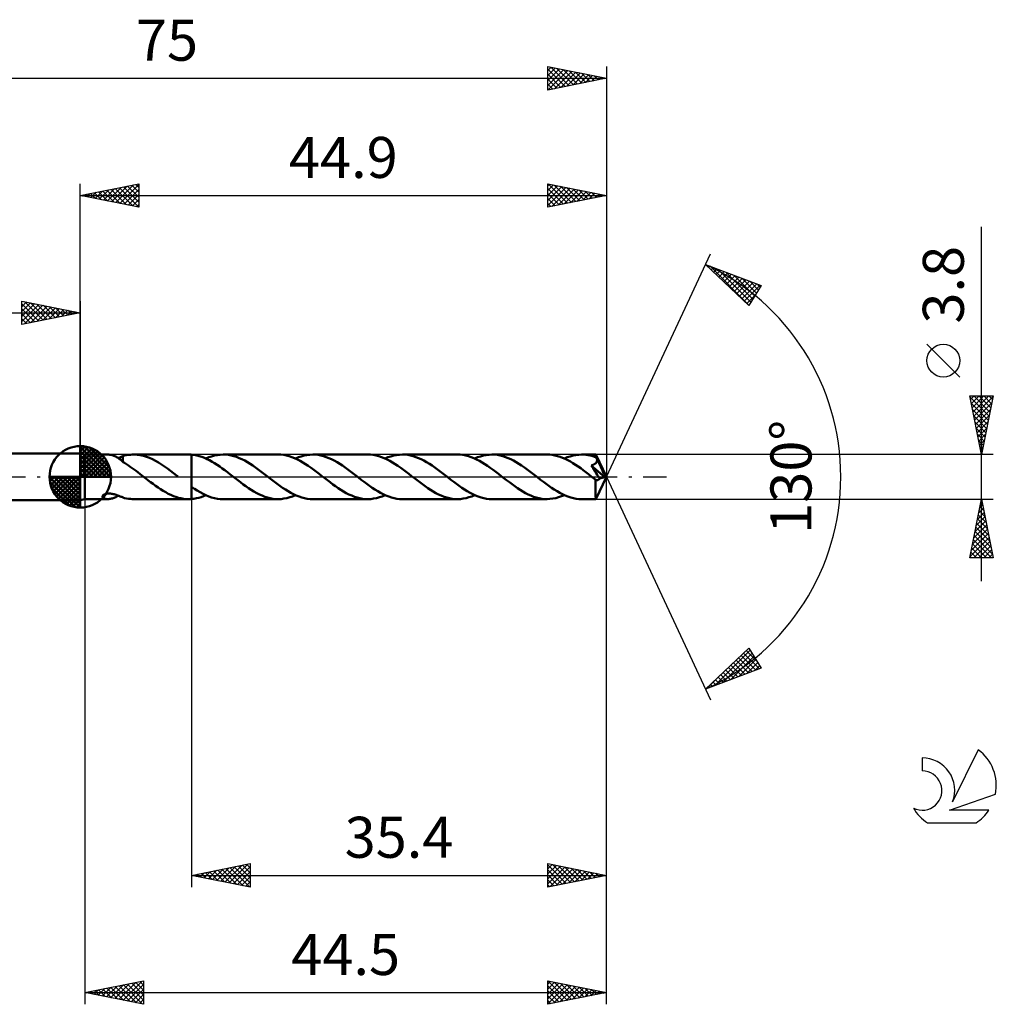
# Model space of a CAD drawing. Units: millimetres. Extents: x -17 to 108, y -45 to 39.
# Drawn here: x 25 to 108, y -45 to 39 of the extents above; entities that cross this region are included whole.
import ezdxf
from ezdxf.enums import TextEntityAlignment as Align

# ---------------------------------------------------------------- set-up
doc = ezdxf.new("R2010")
doc.units = ezdxf.units.MM
doc.header["$LTSCALE"] = 4.95
doc.linetypes.add('LONGDASH_DASH', pattern=[0.85, 0.4, -0.2, 0.05, -0.2])
for name, color, linetype in [('1', 4, 'CONTINUOUS'), ('2', 7, 'CONTINUOUS'), ('4', 2, 'LONGDASH_DASH'), ('CUT', 1, 'CONTINUOUS'), ('NOCUT', 7, 'CONTINUOUS'), ('SK1', 4, 'CONTINUOUS'), ('SK2', 7, 'CONTINUOUS'), ('SK4', 2, 'LONGDASH_DASH'), ('SK6', 5, 'CONTINUOUS')]:
    doc.layers.add(name, color=color, linetype=linetype)
doc.styles.get("Standard").update_dxf_attribs({"font": 'Monospac821 BT'})

msp = doc.modelspace()

# ---------------------------------------------------------------- linework, layer by layer
at = {"layer": '1', "color": 4, "linetype": 'CONTINUOUS', "lineweight": 50}
for p, q in [((30.5, 1.9), (30.1, 2)), ((30.1, -2), (30.1, 2)), ((30.5, 1.9), (32.458, 1.9)), ((30.5, -1.9), (30.5, 1.9)), ((32.548, 1.897), (32.479, 1.9)), ((32.618, 1.889), (32.548, 1.897)), ((32.688, 1.878), (32.618, 1.889)), ((32.759, 1.863), (32.688, 1.878)), ((32.829, 1.844), (32.759, 1.863)), ((32.9, 1.822), (32.829, 1.844)), ((32.971, 1.796), (32.9, 1.822)), ((33.042, 1.765), (32.971, 1.796)), ((33.112, 1.732), (33.042, 1.765)), ((33.182, 1.694), (33.112, 1.732)), ((33.252, 1.654), (33.182, 1.694)), ((33.534, 1.673), (33.597, 1.698)), ((33.597, 1.698), (33.658, 1.722)), ((33.658, 1.722), (33.719, 1.744)), ((33.719, 1.764), (33.883, 1.808)), ((33.719, 1.688), (33.719, 1.764)), ((33.719, 1.614), (33.719, 1.688)), ((33.883, 1.808), (34.046, 1.844)), ((34.046, 1.844), (34.211, 1.871)), ((34.211, 1.871), (34.376, 1.889)), ((34.376, 1.889), (34.54, 1.898)), ((34.54, 1.898), (34.704, 1.899)), ((34.641, 1.9), (39.343, 1.9)), ((34.963, 1.883), (34.704, 1.899)), ((35.223, 1.846), (34.963, 1.883)), ((35.482, 1.788), (35.223, 1.846)), ((35.741, 1.709), (35.482, 1.788)), ((36, 1.612), (35.741, 1.709)), ((39.386, 1.9), (39.343, 1.9)), ((39.429, 1.899), (39.386, 1.9)), ((39.471, 1.897), (39.429, 1.899)), ((39.514, 1.895), (39.471, 1.897)), ((39.557, 1.893), (39.514, 1.895)), ((39.599, 1.89), (39.557, 1.893)), ((39.599, 1.89), (39.599, 1.89)), ((39.599, 1.89), (39.6, 1.89)), ((39.599, 1.89), (39.599, 1.89)), ((39.599, -0.853), (39.599, 1.89)), ((39.818, 1.865), (39.6, 1.89)), ((39.6, 1.89), (39.6, 1.89)), ((39.6, 1.89), (39.6, 1.89)), ((39.6, 1.89), (39.6, 1.89)), ((39.6, -1.89), (39.6, 1.89)), ((40.037, 1.824), (39.818, 1.865)), ((40.256, 1.769), (40.037, 1.824)), ((40.474, 1.699), (40.256, 1.769)), ((40.692, 1.616), (40.474, 1.699)), ((41.062, 1.664), (41.308, 1.748)), ((41.308, 1.748), (41.554, 1.815)), ((41.554, 1.815), (41.799, 1.862)), ((41.799, 1.862), (42.044, 1.891)), ((42.044, 1.891), (42.29, 1.901)), ((42.52, 1.892), (42.29, 1.901)), ((46.991, 1.901), (42.29, 1.901)), ((42.75, 1.867), (42.52, 1.892)), ((42.981, 1.825), (42.75, 1.867)), ((43.21, 1.767), (42.981, 1.825)), ((43.44, 1.693), (43.21, 1.767)), ((43.671, 1.603), (43.44, 1.693)), ((47.225, 1.892), (46.991, 1.901)), ((47.458, 1.866), (47.225, 1.892)), ((47.692, 1.822), (47.458, 1.866)), ((47.927, 1.762), (47.692, 1.822)), ((48.16, 1.686), (47.927, 1.762)), ((48.393, 1.594), (48.16, 1.686)), ((48.71, 1.664), (48.956, 1.748)), ((48.956, 1.748), (49.202, 1.814)), ((49.202, 1.814), (49.447, 1.862)), ((49.447, 1.862), (49.693, 1.891)), ((49.693, 1.891), (49.939, 1.901)), ((50.169, 1.892), (49.939, 1.901)), ((54.639, 1.901), (49.939, 1.901)), ((50.399, 1.867), (50.169, 1.892)), ((50.629, 1.825), (50.399, 1.867)), ((50.86, 1.766), (50.629, 1.825)), ((51.089, 1.692), (50.86, 1.766)), ((51.32, 1.603), (51.089, 1.692)), ((54.874, 1.892), (54.639, 1.901)), ((55.107, 1.866), (54.874, 1.892)), ((55.341, 1.822), (55.107, 1.866)), ((55.575, 1.762), (55.341, 1.822)), ((55.808, 1.686), (55.575, 1.762)), ((56.042, 1.594), (55.808, 1.686)), ((56.359, 1.664), (56.605, 1.748)), ((56.605, 1.748), (56.85, 1.814)), ((56.85, 1.814), (57.096, 1.862)), ((57.096, 1.862), (57.341, 1.891)), ((57.341, 1.891), (57.587, 1.9)), ((57.818, 1.892), (57.587, 1.9)), ((62.288, 1.9), (57.587, 1.9)), ((58.047, 1.867), (57.818, 1.892)), ((58.277, 1.825), (58.047, 1.867)), ((58.508, 1.766), (58.277, 1.825)), ((58.738, 1.692), (58.508, 1.766)), ((58.967, 1.603), (58.738, 1.692)), ((62.522, 1.892), (62.288, 1.9)), ((62.756, 1.865), (62.522, 1.892)), ((62.989, 1.822), (62.756, 1.865)), ((63.223, 1.762), (62.989, 1.822)), ((63.457, 1.686), (63.223, 1.762)), ((63.69, 1.594), (63.457, 1.686)), ((64.007, 1.664), (64.253, 1.748)), ((64.253, 1.748), (64.498, 1.814)), ((64.498, 1.814), (64.745, 1.862)), ((64.745, 1.862), (64.99, 1.891)), ((64.99, 1.891), (65.235, 1.9)), ((65.466, 1.892), (65.235, 1.9)), ((69.937, 1.9), (65.235, 1.9)), ((65.696, 1.866), (65.466, 1.892)), ((65.925, 1.824), (65.696, 1.866)), ((66.155, 1.766), (65.925, 1.824)), ((66.386, 1.692), (66.155, 1.766)), ((66.615, 1.603), (66.386, 1.692)), ((70.157, 1.892), (69.937, 1.9)), ((70.379, 1.869), (70.157, 1.892)), ((70.6, 1.83), (70.379, 1.869)), ((70.82, 1.776), (70.6, 1.83)), ((71.041, 1.708), (70.82, 1.776)), ((71.262, 1.625), (71.041, 1.708)), ((71.656, 1.664), (71.903, 1.748)), ((71.903, 1.748), (72.148, 1.814)), ((72.148, 1.814), (72.393, 1.862)), ((72.393, 1.862), (72.638, 1.89)), ((72.638, 1.89), (72.884, 1.9)), ((73.06, 1.895), (72.884, 1.9)), ((74.097, 1.9), (72.884, 1.9)), ((73.236, 1.88), (73.06, 1.895)), ((73.411, 1.856), (73.236, 1.88)), ((73.587, 1.821), (73.411, 1.856)), ((73.762, 1.778), (73.587, 1.821)), ((73.938, 1.725), (73.762, 1.778)), ((74.114, 1.663), (73.938, 1.725)), ((74.098, 1.899), (74.097, 1.9)), ((74.097, 1.9), (74.097, 1.9)), ((74.097, 1.9), (74.097, 1.9)), ((74.097, 1.9), (74.097, 1.9)), ((74.098, 1.898), (74.098, 1.899)), ((74.098, 1.899), (74.098, 1.899)), ((74.1, 1.893), (74.098, 1.898)), ((75, 0), (74.098, 1.898)), ((74.102, 1.883), (74.1, 1.893)), ((74.103, 1.87), (74.102, 1.883)), ((74.105, 1.853), (74.103, 1.87)), ((74.107, 1.832), (74.105, 1.853)), ((74.109, 1.808), (74.107, 1.832)), ((74.111, 1.78), (74.109, 1.808)), ((74.112, 1.75), (74.111, 1.78)), ((74.114, 1.716), (74.112, 1.75)), ((75, 0), (74.114, 1.716)), ((74.114, 1.663), (74.114, 1.716)), ((33.321, 1.61), (33.252, 1.654)), ((33.389, 1.565), (33.321, 1.61)), ((33.339, 1.599), (33.406, 1.624)), ((33.456, 1.518), (33.389, 1.565)), ((33.406, 1.624), (33.471, 1.649)), ((33.521, 1.469), (33.456, 1.518)), ((33.471, 1.649), (33.534, 1.673)), ((33.587, 1.419), (33.521, 1.469)), ((33.652, 1.369), (33.587, 1.419)), ((33.717, 1.317), (33.652, 1.369)), ((33.717, 1.283), (33.717, 1.317)), ((33.88, 1.185), (33.717, 1.283)), ((33.719, 1.542), (33.719, 1.614)), ((33.719, 1.472), (33.719, 1.542)), ((33.719, 1.406), (33.719, 1.472)), ((33.719, 1.342), (33.719, 1.406)), ((33.719, 1.282), (33.719, 1.342)), ((34.042, 1.082), (33.88, 1.185)), ((34.206, 0.974), (34.042, 1.082)), ((34.371, 0.862), (34.206, 0.974)), ((34.536, 0.747), (34.371, 0.862)), ((36.259, 1.496), (36, 1.612)), ((36.518, 1.363), (36.259, 1.496)), ((36.777, 1.215), (36.518, 1.363)), ((37.035, 1.053), (36.777, 1.215)), ((37.294, 0.88), (37.035, 1.053)), ((37.551, 0.697), (37.294, 0.88)), ((40.91, 1.52), (40.692, 1.616)), ((40.817, 1.563), (41.062, 1.664)), ((41.128, 1.412), (40.91, 1.52)), ((41.347, 1.292), (41.128, 1.412)), ((41.566, 1.162), (41.347, 1.292)), ((41.784, 1.023), (41.566, 1.162)), ((42.002, 0.875), (41.784, 1.023)), ((42.221, 0.72), (42.002, 0.875)), ((43.9, 1.5), (43.671, 1.603)), ((44.13, 1.383), (43.9, 1.5)), ((44.361, 1.254), (44.13, 1.383)), ((44.59, 1.114), (44.361, 1.254)), ((44.82, 0.964), (44.59, 1.114)), ((45.05, 0.805), (44.82, 0.964)), ((48.627, 1.488), (48.393, 1.594)), ((48.465, 1.563), (48.71, 1.664)), ((48.86, 1.367), (48.627, 1.488)), ((49.094, 1.235), (48.86, 1.367)), ((49.328, 1.091), (49.094, 1.235)), ((49.56, 0.937), (49.328, 1.091)), ((49.794, 0.774), (49.56, 0.937)), ((51.55, 1.499), (51.32, 1.603)), ((51.78, 1.382), (51.55, 1.499)), ((52.01, 1.253), (51.78, 1.382)), ((52.24, 1.113), (52.01, 1.253)), ((52.469, 0.963), (52.24, 1.113)), ((52.699, 0.804), (52.469, 0.963)), ((56.276, 1.487), (56.042, 1.594)), ((56.113, 1.563), (56.359, 1.664)), ((56.509, 1.367), (56.276, 1.487)), ((56.742, 1.235), (56.509, 1.367)), ((56.976, 1.091), (56.742, 1.235)), ((57.209, 0.937), (56.976, 1.091)), ((57.442, 0.774), (57.209, 0.937)), ((59.198, 1.5), (58.967, 1.603)), ((59.428, 1.383), (59.198, 1.5)), ((59.658, 1.253), (59.428, 1.383)), ((59.888, 1.113), (59.658, 1.253)), ((60.118, 0.963), (59.888, 1.113)), ((60.348, 0.804), (60.118, 0.963)), ((63.924, 1.487), (63.69, 1.594)), ((63.761, 1.563), (64.007, 1.664)), ((64.158, 1.367), (63.924, 1.487)), ((64.39, 1.235), (64.158, 1.367)), ((64.624, 1.091), (64.39, 1.235)), ((64.858, 0.937), (64.624, 1.091)), ((65.09, 0.774), (64.858, 0.937)), ((66.846, 1.5), (66.615, 1.603)), ((67.076, 1.383), (66.846, 1.5)), ((67.306, 1.254), (67.076, 1.383)), ((67.536, 1.113), (67.306, 1.254)), ((67.766, 0.963), (67.536, 1.113)), ((67.996, 0.804), (67.766, 0.963)), ((71.483, 1.529), (71.262, 1.625)), ((71.41, 1.562), (71.656, 1.664)), ((71.704, 1.421), (71.483, 1.529)), ((71.925, 1.301), (71.704, 1.421)), ((72.145, 1.17), (71.925, 1.301)), ((72.365, 1.03), (72.145, 1.17)), ((72.586, 0.882), (72.365, 1.03)), ((72.807, 0.726), (72.586, 0.882)), ((73.7, 0.971), (73.735, 0.981)), ((73.861, 0.729), (73.7, 0.971)), ((74.877, -0.032), (73.7, 0.971)), ((73.735, 0.981), (73.77, 0.991)), ((73.77, 0.991), (73.804, 1.002)), ((73.804, 1.002), (73.838, 1.014)), ((73.838, 1.014), (73.871, 1.027)), ((73.871, 1.027), (73.903, 1.041)), ((73.903, 1.041), (73.934, 1.056)), ((73.934, 1.056), (73.964, 1.072)), ((73.964, 1.072), (73.992, 1.089)), ((73.992, 1.089), (74.02, 1.108)), ((74.02, 1.108), (74.046, 1.128)), ((74.046, 1.128), (74.071, 1.15)), ((74.071, 1.15), (74.094, 1.174)), ((74.094, 1.174), (74.115, 1.199)), ((74.126, 1.635), (74.114, 1.663)), ((74.115, 1.199), (74.134, 1.225)), ((74.139, 1.608), (74.126, 1.635)), ((74.134, 1.225), (74.15, 1.252)), ((74.151, 1.58), (74.139, 1.608)), ((74.15, 1.252), (74.164, 1.281)), ((74.164, 1.553), (74.151, 1.58)), ((74.176, 1.525), (74.164, 1.553)), ((74.164, 1.281), (74.176, 1.31)), ((74.188, 1.497), (74.176, 1.525)), ((74.176, 1.31), (74.185, 1.341)), ((74.185, 1.341), (74.192, 1.372)), ((74.201, 1.469), (74.188, 1.497)), ((74.192, 1.372), (74.197, 1.404)), ((74.197, 1.404), (74.2, 1.436)), ((74.2, 1.436), (74.201, 1.469)), ((74.511, 0.842), (74.201, 1.469)), ((74.654, 0.546), (74.511, 0.842)), ((34.699, 0.628), (34.536, 0.747)), ((34.863, 0.506), (34.699, 0.628)), ((35.027, 0.381), (34.863, 0.506)), ((35.191, 0.255), (35.027, 0.381)), ((35.355, 0.128), (35.191, 0.255)), ((35.519, 0), (35.355, 0.128)), ((35.542, -0.018), (35.519, 0)), ((37.808, 0.506), (37.551, 0.697)), ((38.066, 0.31), (37.808, 0.506)), ((38.324, 0.11), (38.066, 0.31)), ((38.347, 0.092), (38.324, 0.11)), ((38.371, 0.073), (38.347, 0.092)), ((38.394, 0.055), (38.371, 0.073)), ((38.418, 0.037), (38.394, 0.055)), ((38.441, 0.018), (38.418, 0.037)), ((38.465, 0), (38.441, 0.018)), ((42.439, 0.56), (42.221, 0.72)), ((42.657, 0.395), (42.439, 0.56)), ((42.876, 0.227), (42.657, 0.395)), ((43.094, 0.057), (42.876, 0.227)), ((43.312, -0.113), (43.094, 0.057)), ((45.28, 0.639), (45.05, 0.805)), ((45.51, 0.467), (45.28, 0.639)), ((45.74, 0.291), (45.51, 0.467)), ((45.97, 0.113), (45.74, 0.291)), ((46.202, -0.069), (45.97, 0.113)), ((50.027, 0.605), (49.794, 0.774)), ((50.26, 0.43), (50.027, 0.605)), ((50.493, 0.251), (50.26, 0.43)), ((50.727, 0.069), (50.493, 0.251)), ((50.96, -0.113), (50.727, 0.069)), ((52.929, 0.638), (52.699, 0.804)), ((53.159, 0.467), (52.929, 0.638)), ((53.389, 0.291), (53.159, 0.467)), ((53.619, 0.113), (53.389, 0.291)), ((53.85, -0.068), (53.619, 0.113)), ((57.676, 0.605), (57.442, 0.774)), ((57.909, 0.43), (57.676, 0.605)), ((58.141, 0.251), (57.909, 0.43)), ((58.375, 0.069), (58.141, 0.251)), ((58.608, -0.112), (58.375, 0.069)), ((60.578, 0.638), (60.348, 0.804)), ((60.808, 0.466), (60.578, 0.638)), ((61.037, 0.291), (60.808, 0.466)), ((61.268, 0.112), (61.037, 0.291)), ((61.5, -0.069), (61.268, 0.112)), ((65.324, 0.605), (65.09, 0.774)), ((65.557, 0.43), (65.324, 0.605)), ((65.79, 0.251), (65.557, 0.43)), ((66.023, 0.07), (65.79, 0.251)), ((66.256, -0.112), (66.023, 0.07)), ((68.226, 0.638), (67.996, 0.804)), ((68.456, 0.466), (68.226, 0.638)), ((68.686, 0.29), (68.456, 0.466)), ((68.916, 0.112), (68.686, 0.29)), ((69.15, -0.07), (68.916, 0.112)), ((73.026, 0.564), (72.807, 0.726)), ((73.247, 0.399), (73.026, 0.564)), ((73.465, 0.23), (73.247, 0.399)), ((73.684, 0.059), (73.465, 0.23)), ((73.904, -0.112), (73.684, 0.059)), ((74.005, 0.511), (73.861, 0.729)), ((74.124, 0.327), (74.005, 0.511)), ((74.098, -1.898), (75, 0)), ((74.216, 0.183), (74.124, 0.327)), ((74.293, 0.059), (74.216, 0.183)), ((74.361, -0.051), (74.293, 0.059)), ((74.736, 0.372), (74.654, 0.546)), ((74.787, 0.256), (74.736, 0.372)), ((74.822, 0.171), (74.787, 0.256)), ((74.846, 0.105), (74.822, 0.171)), ((74.863, 0.051), (74.846, 0.105)), ((74.862, 0.038), (74.858, 0.051)), ((75, 0), (74.858, 0.051)), ((74.858, 0.051), (74.863, 0.051)), ((74.865, 0.026), (74.862, 0.038)), ((75, 0), (74.863, 0.051)), ((74.868, 0.013), (74.865, 0.026)), ((74.871, 0.002), (74.868, 0.013)), ((74.873, -0.01), (74.871, 0.002)), ((35.566, -0.037), (35.542, -0.018)), ((35.589, -0.055), (35.566, -0.037)), ((35.613, -0.073), (35.589, -0.055)), ((35.636, -0.092), (35.613, -0.073)), ((35.66, -0.11), (35.636, -0.092)), ((35.877, -0.278), (35.66, -0.11)), ((36.093, -0.444), (35.877, -0.278)), ((36.309, -0.606), (36.093, -0.444)), ((36.525, -0.763), (36.309, -0.606)), ((36.742, -0.915), (36.525, -0.763)), ((43.542, -0.292), (43.312, -0.113)), ((43.773, -0.468), (43.542, -0.292)), ((44.003, -0.64), (43.773, -0.468)), ((44.233, -0.806), (44.003, -0.64)), ((44.463, -0.965), (44.233, -0.806)), ((46.435, -0.25), (46.202, -0.069)), ((46.668, -0.429), (46.435, -0.25)), ((46.901, -0.604), (46.668, -0.429)), ((47.134, -0.773), (46.901, -0.604)), ((47.367, -0.935), (47.134, -0.773)), ((51.192, -0.293), (50.96, -0.113)), ((51.423, -0.469), (51.192, -0.293)), ((51.652, -0.641), (51.423, -0.469)), ((51.882, -0.807), (51.652, -0.641)), ((52.112, -0.965), (51.882, -0.807)), ((54.081, -0.248), (53.85, -0.068)), ((54.315, -0.427), (54.081, -0.248)), ((54.548, -0.602), (54.315, -0.427)), ((54.782, -0.772), (54.548, -0.602)), ((55.016, -0.935), (54.782, -0.772)), ((58.838, -0.291), (58.608, -0.112)), ((59.069, -0.467), (58.838, -0.291)), ((59.299, -0.639), (59.069, -0.467)), ((59.529, -0.805), (59.299, -0.639)), ((59.76, -0.964), (59.529, -0.805)), ((61.732, -0.25), (61.5, -0.069)), ((61.965, -0.428), (61.732, -0.25)), ((62.198, -0.603), (61.965, -0.428)), ((62.43, -0.772), (62.198, -0.603)), ((62.662, -0.934), (62.43, -0.772)), ((66.486, -0.291), (66.256, -0.112)), ((66.716, -0.467), (66.486, -0.291)), ((66.947, -0.639), (66.716, -0.467)), ((67.177, -0.805), (66.947, -0.639)), ((67.407, -0.964), (67.177, -0.805)), ((69.383, -0.252), (69.15, -0.07)), ((69.617, -0.431), (69.383, -0.252)), ((69.851, -0.606), (69.617, -0.431)), ((70.084, -0.776), (69.851, -0.606)), ((70.318, -0.939), (70.084, -0.776)), ((73.933, -0.134), (73.904, -0.112)), ((73.961, -0.156), (73.933, -0.134)), ((73.99, -0.178), (73.961, -0.156)), ((74.018, -0.2), (73.99, -0.178)), ((74.047, -0.222), (74.018, -0.2)), ((74.075, -0.245), (74.047, -0.222)), ((74.073, -0.666), (74.074, -0.53)), ((74.073, -0.795), (74.073, -0.666)), ((74.073, -0.92), (74.073, -0.795)), ((74.074, -0.389), (74.075, -0.245)), ((74.074, -0.53), (74.074, -0.389)), ((74.097, -0.257), (74.075, -0.245)), ((74.12, -0.268), (74.097, -0.257)), ((74.142, -0.275), (74.12, -0.268)), ((74.165, -0.281), (74.142, -0.275)), ((74.188, -0.284), (74.165, -0.281)), ((74.211, -0.284), (74.188, -0.284)), ((74.211, -0.284), (74.235, -0.281)), ((74.235, -0.281), (74.258, -0.275)), ((74.258, -0.275), (74.282, -0.267)), ((74.282, -0.267), (74.305, -0.255)), ((74.305, -0.255), (74.328, -0.24)), ((74.328, -0.24), (74.352, -0.223)), ((74.352, -0.223), (74.374, -0.202)), ((74.418, -0.15), (74.361, -0.051)), ((74.374, -0.202), (74.396, -0.177)), ((74.396, -0.177), (74.418, -0.15)), ((74.418, -0.15), (74.877, -0.032)), ((74.875, -0.021), (74.873, -0.01)), ((74.877, -0.032), (74.875, -0.021)), ((31.997, -1.672), (32.002, -1.642)), ((31.999, -1.702), (31.997, -1.672)), ((32.002, -1.642), (32.014, -1.612)), ((32.014, -1.612), (32.035, -1.582)), ((32.035, -1.582), (32.063, -1.553)), ((32.063, -1.553), (32.099, -1.526)), ((32.099, -1.526), (32.141, -1.501)), ((32.141, -1.501), (32.187, -1.48)), ((32.187, -1.48), (32.237, -1.462)), ((32.237, -1.462), (32.29, -1.447)), ((32.29, -1.447), (32.345, -1.436)), ((32.345, -1.436), (32.403, -1.428)), ((32.403, -1.428), (32.466, -1.422)), ((32.466, -1.422), (32.532, -1.42)), ((32.602, -1.422), (32.532, -1.42)), ((32.674, -1.427), (32.602, -1.422)), ((32.75, -1.436), (32.674, -1.427)), ((32.828, -1.449), (32.75, -1.436)), ((32.908, -1.465), (32.828, -1.449)), ((32.991, -1.485), (32.908, -1.465)), ((33.071, -1.508), (32.991, -1.485)), ((33.15, -1.532), (33.071, -1.508)), ((33.227, -1.558), (33.15, -1.532)), ((33.195, -1.687), (33.267, -1.645)), ((33.302, -1.585), (33.227, -1.558)), ((33.267, -1.645), (33.337, -1.6)), ((33.376, -1.612), (33.302, -1.585)), ((33.447, -1.64), (33.376, -1.612)), ((33.517, -1.667), (33.447, -1.64)), ((33.586, -1.693), (33.517, -1.667)), ((36.958, -1.059), (36.742, -0.915)), ((37.174, -1.195), (36.958, -1.059)), ((37.391, -1.321), (37.174, -1.195)), ((37.608, -1.437), (37.391, -1.321)), ((37.825, -1.542), (37.608, -1.437)), ((38.042, -1.635), (37.825, -1.542)), ((38.258, -1.715), (38.042, -1.635)), ((39.599, -0.853), (39.599, -0.853)), ((39.6, -0.854), (39.599, -0.853)), ((39.599, -0.853), (39.599, -0.853)), ((39.6, -0.854), (39.6, -0.854)), ((39.6, -0.854), (39.6, -0.854)), ((39.844, -1.02), (39.6, -0.854)), ((40.088, -1.175), (39.844, -1.02)), ((40.332, -1.319), (40.088, -1.175)), ((40.577, -1.449), (40.332, -1.319)), ((40.411, -1.721), (40.614, -1.648)), ((40.822, -1.565), (40.577, -1.449)), ((40.614, -1.648), (40.817, -1.563)), ((41.066, -1.666), (40.822, -1.565)), ((41.311, -1.749), (41.066, -1.666)), ((44.693, -1.115), (44.463, -0.965)), ((44.923, -1.255), (44.693, -1.115)), ((45.153, -1.384), (44.923, -1.255)), ((45.383, -1.501), (45.153, -1.384)), ((45.613, -1.604), (45.383, -1.501)), ((45.843, -1.693), (45.613, -1.604)), ((47.599, -1.089), (47.367, -0.935)), ((47.833, -1.233), (47.599, -1.089)), ((48.066, -1.365), (47.833, -1.233)), ((47.974, -1.748), (48.219, -1.664)), ((48.298, -1.485), (48.066, -1.365)), ((48.219, -1.664), (48.465, -1.563)), ((48.531, -1.592), (48.298, -1.485)), ((48.766, -1.684), (48.531, -1.592)), ((52.342, -1.115), (52.112, -0.965)), ((52.572, -1.255), (52.342, -1.115)), ((52.802, -1.384), (52.572, -1.255)), ((53.032, -1.501), (52.802, -1.384)), ((53.261, -1.604), (53.032, -1.501)), ((53.492, -1.693), (53.261, -1.604)), ((55.249, -1.089), (55.016, -0.935)), ((55.483, -1.234), (55.249, -1.089)), ((55.717, -1.367), (55.483, -1.234)), ((55.623, -1.748), (55.868, -1.664)), ((55.95, -1.487), (55.717, -1.367)), ((55.868, -1.664), (56.113, -1.563)), ((56.184, -1.594), (55.95, -1.487)), ((56.418, -1.686), (56.184, -1.594)), ((59.99, -1.115), (59.76, -0.964)), ((60.219, -1.255), (59.99, -1.115)), ((60.45, -1.384), (60.219, -1.255)), ((60.68, -1.501), (60.45, -1.384)), ((60.909, -1.604), (60.68, -1.501)), ((61.14, -1.693), (60.909, -1.604)), ((62.895, -1.087), (62.662, -0.934)), ((63.127, -1.231), (62.895, -1.087)), ((63.36, -1.364), (63.127, -1.231)), ((63.271, -1.748), (63.517, -1.664)), ((63.594, -1.484), (63.36, -1.364)), ((63.517, -1.664), (63.761, -1.563)), ((63.828, -1.592), (63.594, -1.484)), ((64.063, -1.684), (63.828, -1.592)), ((67.638, -1.114), (67.407, -0.964)), ((67.868, -1.254), (67.638, -1.114)), ((68.098, -1.384), (67.868, -1.254)), ((68.328, -1.5), (68.098, -1.384)), ((68.558, -1.604), (68.328, -1.5)), ((68.788, -1.693), (68.558, -1.604)), ((70.552, -1.093), (70.318, -0.939)), ((70.785, -1.236), (70.552, -1.093)), ((71.018, -1.369), (70.785, -1.236)), ((70.919, -1.747), (71.165, -1.663)), ((71.252, -1.489), (71.018, -1.369)), ((71.165, -1.663), (71.41, -1.562)), ((71.485, -1.595), (71.252, -1.489)), ((71.719, -1.687), (71.485, -1.595)), ((74.074, -1.042), (74.073, -0.92)), ((74.074, -1.16), (74.074, -1.042)), ((74.075, -1.273), (74.074, -1.16)), ((74.076, -1.378), (74.075, -1.273)), ((74.077, -1.475), (74.076, -1.378)), ((74.079, -1.563), (74.077, -1.475)), ((74.08, -1.641), (74.079, -1.563)), ((74.082, -1.709), (74.08, -1.641)), ((30.1, -2), (30.5, -1.9)), ((30.5, -1.9), (32.458, -1.9)), ((32.009, -1.732), (31.999, -1.702)), ((32.027, -1.761), (32.009, -1.732)), ((32.052, -1.788), (32.027, -1.761)), ((32.085, -1.813), (32.052, -1.788)), ((32.125, -1.835), (32.085, -1.813)), ((32.171, -1.855), (32.125, -1.835)), ((32.223, -1.872), (32.171, -1.855)), ((32.281, -1.885), (32.223, -1.872)), ((32.343, -1.894), (32.281, -1.885)), ((32.409, -1.899), (32.343, -1.894)), ((32.479, -1.9), (32.409, -1.899)), ((32.479, -1.9), (32.549, -1.896)), ((32.549, -1.896), (32.62, -1.889)), ((32.62, -1.889), (32.692, -1.877)), ((32.692, -1.877), (32.764, -1.862)), ((32.764, -1.862), (32.836, -1.843)), ((32.836, -1.843), (32.908, -1.819)), ((32.908, -1.819), (32.98, -1.792)), ((32.98, -1.792), (33.052, -1.761)), ((33.052, -1.761), (33.124, -1.726)), ((33.124, -1.726), (33.195, -1.687)), ((33.653, -1.719), (33.586, -1.693)), ((33.719, -1.744), (33.653, -1.719)), ((33.719, -1.764), (33.719, -1.744)), ((33.883, -1.808), (33.719, -1.764)), ((34.046, -1.844), (33.883, -1.808)), ((34.211, -1.871), (34.046, -1.844)), ((34.376, -1.889), (34.211, -1.871)), ((34.54, -1.898), (34.376, -1.889)), ((34.704, -1.899), (34.54, -1.898)), ((34.641, -1.9), (39.343, -1.9)), ((38.475, -1.781), (38.258, -1.715)), ((38.692, -1.832), (38.475, -1.781)), ((38.909, -1.87), (38.692, -1.832)), ((39.126, -1.892), (38.909, -1.87)), ((39.343, -1.9), (39.126, -1.892)), ((39.343, -1.9), (39.386, -1.9)), ((39.386, -1.9), (39.429, -1.899)), ((39.429, -1.899), (39.471, -1.897)), ((39.471, -1.897), (39.514, -1.895)), ((39.514, -1.895), (39.557, -1.893)), ((39.557, -1.893), (39.599, -1.89)), ((39.599, -1.89), (39.599, -1.89)), ((39.6, -1.89), (39.599, -1.89)), ((39.599, -1.89), (39.599, -1.89)), ((39.6, -1.89), (39.803, -1.867)), ((39.6, -1.89), (39.6, -1.89)), ((39.6, -1.89), (39.6, -1.89)), ((39.6, -1.89), (39.6, -1.89)), ((39.803, -1.867), (40.006, -1.831)), ((40.006, -1.831), (40.209, -1.782)), ((40.209, -1.782), (40.411, -1.721)), ((41.556, -1.815), (41.311, -1.749)), ((41.801, -1.863), (41.556, -1.815)), ((42.045, -1.891), (41.801, -1.863)), ((42.29, -1.901), (42.045, -1.891)), ((42.29, -1.901), (46.991, -1.901)), ((46.072, -1.767), (45.843, -1.693)), ((46.302, -1.825), (46.072, -1.767)), ((46.532, -1.867), (46.302, -1.825)), ((46.761, -1.892), (46.532, -1.867)), ((46.991, -1.901), (46.761, -1.892)), ((46.991, -1.901), (47.237, -1.891)), ((47.237, -1.891), (47.482, -1.862)), ((47.482, -1.862), (47.728, -1.814)), ((47.728, -1.814), (47.974, -1.748)), ((49, -1.761), (48.766, -1.684)), ((49.235, -1.822), (49, -1.761)), ((49.47, -1.866), (49.235, -1.822)), ((49.704, -1.892), (49.47, -1.866)), ((49.939, -1.901), (49.704, -1.892)), ((49.939, -1.901), (54.639, -1.901)), ((53.721, -1.767), (53.492, -1.693)), ((53.95, -1.825), (53.721, -1.767)), ((54.181, -1.867), (53.95, -1.825)), ((54.41, -1.892), (54.181, -1.867)), ((54.639, -1.901), (54.41, -1.892)), ((54.639, -1.901), (54.886, -1.891)), ((54.886, -1.891), (55.131, -1.862)), ((55.131, -1.862), (55.376, -1.814)), ((55.376, -1.814), (55.623, -1.748)), ((56.652, -1.762), (56.418, -1.686)), ((56.886, -1.822), (56.652, -1.762)), ((57.12, -1.866), (56.886, -1.822)), ((57.353, -1.892), (57.12, -1.866)), ((57.587, -1.9), (57.353, -1.892)), ((57.587, -1.9), (62.288, -1.9)), ((61.37, -1.767), (61.14, -1.693)), ((61.599, -1.825), (61.37, -1.767)), ((61.829, -1.867), (61.599, -1.825)), ((62.059, -1.892), (61.829, -1.867)), ((62.288, -1.9), (62.059, -1.892)), ((62.288, -1.9), (62.534, -1.891)), ((62.534, -1.891), (62.78, -1.862)), ((62.78, -1.862), (63.025, -1.814)), ((63.025, -1.814), (63.271, -1.748)), ((64.298, -1.761), (64.063, -1.684)), ((64.532, -1.822), (64.298, -1.761)), ((64.767, -1.865), (64.532, -1.822)), ((65.001, -1.891), (64.767, -1.865)), ((65.235, -1.9), (65.001, -1.891)), ((65.235, -1.9), (69.937, -1.9)), ((69.018, -1.766), (68.788, -1.693)), ((69.247, -1.825), (69.018, -1.766)), ((69.477, -1.866), (69.247, -1.825)), ((69.707, -1.892), (69.477, -1.866)), ((69.937, -1.9), (69.707, -1.892)), ((69.937, -1.9), (70.182, -1.89)), ((70.182, -1.89), (70.428, -1.861)), ((70.428, -1.861), (70.674, -1.814)), ((70.674, -1.814), (70.919, -1.747)), ((71.952, -1.763), (71.719, -1.687)), ((72.185, -1.822), (71.952, -1.763)), ((72.418, -1.865), (72.185, -1.822)), ((72.651, -1.891), (72.418, -1.865)), ((72.884, -1.9), (72.651, -1.891)), ((72.884, -1.9), (74.097, -1.9)), ((74.084, -1.766), (74.082, -1.709)), ((74.086, -1.813), (74.084, -1.766)), ((74.089, -1.85), (74.086, -1.813)), ((74.091, -1.878), (74.089, -1.85)), ((74.094, -1.894), (74.091, -1.878)), ((74.097, -1.9), (74.094, -1.894)), ((74.097, -1.9), (74.098, -1.899)), ((74.097, -1.9), (74.097, -1.9)), ((74.097, -1.9), (74.097, -1.9)), ((74.098, -1.899), (74.098, -1.898)), ((74.098, -1.898), (74.098, -1.898)), ((74.098, -1.899), (74.098, -1.899))]:
    msp.add_line(p, q, dxfattribs=at)
at = {"layer": '2', "color": 7, "linetype": 'CONTINUOUS', "lineweight": 25}
for p, q in [((30.1, 2), (30.1, 25)), ((30.1, 24), (35.1, 25)), ((31.362, 23.748), (31.993, 24.379)), ((31.715, 23.677), (32.523, 24.485)), ((32.02, 24.384), (32.98, 23.424)), ((32.069, 23.606), (33.053, 24.591)), ((32.374, 24.455), (33.511, 23.318)), ((32.422, 23.536), (33.583, 24.697)), ((32.727, 24.525), (34.041, 23.212)), ((32.776, 23.465), (34.114, 24.803)), ((33.081, 24.596), (34.571, 23.106)), ((33.129, 23.394), (34.644, 24.909)), ((33.435, 24.667), (35.1, 23.001)), ((33.483, 23.323), (35.1, 24.94)), ((33.788, 24.738), (35.1, 23.426)), ((33.837, 23.253), (35.1, 24.516)), ((34.142, 24.808), (35.1, 23.85)), ((34.495, 24.879), (35.1, 24.274)), ((34.849, 24.95), (35.1, 24.698)), ((35.1, 25), (35.1, 23)), ((70, 23), (70, 25)), ((70, 25), (75, 24)), ((70, 24.845), (70.129, 24.974)), ((70, 24.421), (70.482, 24.904)), ((70, 23.997), (70.836, 24.833)), ((70, 23.573), (71.189, 24.762)), ((70, 23.148), (71.543, 24.691)), ((70, 24.588), (71.323, 23.265)), ((70.016, 24.997), (71.677, 23.335)), ((70.345, 23.069), (71.897, 24.621)), ((70.546, 24.891), (72.031, 23.406)), ((70.875, 23.175), (72.25, 24.55)), ((71.076, 24.785), (72.384, 23.477)), ((71.406, 23.281), (72.604, 24.479)), ((71.606, 24.679), (72.738, 23.548)), ((71.936, 23.387), (72.957, 24.409)), ((72.137, 24.573), (73.091, 23.618)), ((72.667, 24.467), (73.445, 23.689)), ((73.197, 24.361), (73.798, 23.76)), ((75, 25), (75, 0)), ((30.1, 24), (75, 24)), ((35.1, 23), (30.1, 24)), ((30.253, 24.031), (30.329, 23.954)), ((30.301, 23.96), (30.402, 24.06)), ((30.606, 24.101), (30.859, 23.848)), ((30.655, 23.889), (30.932, 24.166)), ((30.96, 24.172), (31.389, 23.742)), ((31.008, 23.818), (31.462, 24.272)), ((31.313, 24.243), (31.92, 23.636)), ((31.667, 24.313), (32.45, 23.53)), ((34.19, 23.182), (35.1, 24.092)), ((34.544, 23.111), (35.1, 23.668)), ((70, 24.164), (70.97, 23.194)), ((75, 24), (70, 23)), ((70, 23.74), (70.616, 23.123)), ((72.466, 23.493), (73.311, 24.338)), ((72.997, 23.599), (73.664, 24.267)), ((73.527, 23.705), (74.018, 24.196)), ((73.728, 24.254), (74.152, 23.83)), ((74.057, 23.811), (74.371, 24.126)), ((74.258, 24.148), (74.505, 23.901)), ((74.588, 23.918), (74.725, 24.055)), ((74.788, 24.042), (74.859, 23.972)), ((34.897, 23.041), (35.1, 23.243)), ((70, 23.315), (70.263, 23.053)), ((107, -8.9), (107, 21.325)), ((75, 0), (83.875, 19.032)), ((83.452, 18.126), (88.217, 16.31)), ((87.152, 14.617), (83.452, 18.126)), ((83.502, 18.079), (83.522, 18.1)), ((83.72, 17.873), (83.829, 17.982)), ((83.811, 17.989), (87.164, 14.637)), ((83.937, 17.666), (84.137, 17.865)), ((84.155, 17.46), (84.444, 17.748)), ((84.497, 17.728), (87.328, 14.897)), ((84.373, 17.253), (84.751, 17.631)), ((84.591, 17.046), (85.058, 17.514)), ((84.808, 16.84), (85.365, 17.397)), ((85.026, 16.633), (85.672, 17.28)), ((85.183, 17.466), (87.492, 15.157)), ((85.244, 16.427), (85.979, 17.163)), ((85.461, 16.22), (86.287, 17.046)), ((85.679, 16.014), (86.594, 16.928)), ((85.868, 17.205), (87.656, 15.418)), ((85.897, 15.807), (86.901, 16.811)), ((86.554, 16.943), (87.82, 15.678)), ((86.115, 15.601), (87.208, 16.694)), ((86.332, 15.394), (87.515, 16.577)), ((86.55, 15.188), (87.822, 16.46)), ((86.768, 14.981), (88.13, 16.343)), ((88.217, 16.31), (87.152, 14.617)), ((87.24, 16.682), (87.983, 15.939)), ((87.926, 16.421), (88.147, 16.199)), ((86.985, 14.774), (87.701, 15.49)), ((105.15, 8.512), (102.35, 11.312)), ((107, 1.9), (106, 6.9)), ((106, 6.9), (108, 6.9)), ((106.017, 6.814), (107.655, 5.176)), ((106.062, 6.589), (106.373, 6.9)), ((106.133, 6.236), (106.797, 6.9)), ((106.204, 5.882), (107.222, 6.9)), ((106.274, 5.528), (107.646, 6.9)), ((106.345, 5.175), (107.982, 6.812)), ((106.356, 6.9), (107.726, 5.53)), ((106.78, 6.9), (107.797, 5.883)), ((108, 6.9), (107, 1.9)), ((107.204, 6.9), (107.867, 6.237)), ((107.629, 6.9), (107.938, 6.59)), ((106.123, 6.284), (107.585, 4.823)), ((106.416, 4.821), (107.876, 6.282)), ((106.229, 5.754), (107.514, 4.469)), ((106.335, 5.223), (107.443, 4.116)), ((106.486, 4.468), (107.77, 5.752)), ((106.557, 4.114), (107.664, 5.221)), ((106.441, 4.693), (107.372, 3.762)), ((106.628, 3.761), (107.558, 4.691)), ((106.547, 4.163), (107.302, 3.408)), ((106.654, 3.632), (107.231, 3.055)), ((106.699, 3.407), (107.452, 4.161)), ((106.769, 3.054), (107.346, 3.63)), ((106.76, 3.102), (107.16, 2.701)), ((106.84, 2.7), (107.24, 3.1)), ((106.866, 2.572), (107.09, 2.348)), ((106.911, 2.346), (107.134, 2.57)), ((108, 1.9), (74.114, 1.9)), ((106.972, 2.041), (107.019, 1.994)), ((106.981, 1.993), (107.028, 2.039)), ((75, -35), (75, 0)), ((75, -45), (75, 0)), ((75, 0), (83.875, -19.032)), ((30.5, -1.9), (30.5, -45)), ((39.6, -1.9), (39.6, -35)), ((74.114, -1.9), (108, -1.9)), ((106, -6.9), (107, -1.9)), ((106.866, -2.57), (107.089, -2.347)), ((106.945, -2.175), (107.082, -2.312)), ((106.972, -2.04), (107.019, -1.993)), ((107, -1.9), (108, -6.9)), ((106.654, -3.631), (107.231, -3.054)), ((106.733, -3.235), (107.401, -3.903)), ((106.76, -3.101), (107.16, -2.7)), ((106.804, -2.882), (107.295, -3.373)), ((106.874, -2.528), (107.188, -2.842)), ((106.336, -5.222), (107.443, -4.115)), ((106.442, -4.692), (107.372, -3.761)), ((106.548, -4.161), (107.302, -3.408)), ((106.592, -3.942), (107.613, -4.964)), ((106.662, -3.589), (107.507, -4.433)), ((106.123, -6.283), (107.584, -4.822)), ((106.23, -5.752), (107.514, -4.468)), ((106.379, -5.003), (107.931, -6.555)), ((106.45, -4.649), (107.825, -6.024)), ((106.521, -4.296), (107.719, -5.494)), ((106.017, -6.813), (107.655, -5.175)), ((106.238, -5.71), (107.428, -6.9)), ((106.309, -5.357), (107.852, -6.9)), ((106.355, -6.9), (107.726, -5.529)), ((106.097, -6.417), (106.579, -6.9)), ((106.167, -6.064), (107.004, -6.9)), ((106.779, -6.9), (107.796, -5.882)), ((107.203, -6.9), (107.867, -6.236)), ((107.627, -6.9), (107.938, -6.59)), ((108, -6.9), (106, -6.9)), ((106.026, -6.771), (106.155, -6.9)), ((83.452, -18.126), (87.152, -14.617)), ((84.229, -17.83), (87.264, -14.795)), ((84.914, -17.569), (87.428, -15.055)), ((86.712, -15.034), (88.051, -16.373)), ((86.93, -14.827), (87.886, -15.784)), ((87.147, -14.621), (87.166, -14.639)), ((87.152, -14.617), (88.217, -16.31)), ((85.6, -17.307), (87.591, -15.316)), ((85.841, -15.86), (86.822, -16.841)), ((86.059, -15.654), (87.129, -16.724)), ((86.276, -15.447), (87.436, -16.607)), ((86.286, -17.046), (87.755, -15.576)), ((86.494, -15.241), (87.744, -16.49)), ((86.971, -16.784), (87.919, -15.837)), ((88.217, -16.31), (83.452, -18.126)), ((84.97, -16.686), (85.594, -17.31)), ((85.188, -16.48), (85.901, -17.193)), ((85.406, -16.273), (86.208, -17.076)), ((85.623, -16.067), (86.515, -16.958)), ((87.657, -16.523), (88.083, -16.097)), ((83.543, -18.092), (84.542, -17.092)), ((84.099, -17.513), (84.365, -17.778)), ((84.317, -17.306), (84.672, -17.661)), ((84.535, -17.099), (84.979, -17.544)), ((84.752, -16.893), (85.286, -17.427)), ((83.664, -17.926), (83.751, -18.012)), ((83.882, -17.719), (84.058, -17.895)), ((39.6, -34), (44.6, -33)), ((41.036, -34.287), (41.754, -33.569)), ((41.389, -34.358), (42.284, -33.463)), ((41.743, -34.429), (42.814, -33.357)), ((41.825, -33.555), (42.937, -34.667)), ((42.097, -34.499), (43.345, -33.251)), ((42.178, -33.484), (43.467, -34.773)), ((42.45, -34.57), (43.875, -33.145)), ((42.532, -33.414), (43.998, -34.88)), ((42.804, -34.641), (44.405, -33.039)), ((42.885, -33.343), (44.528, -34.986)), ((43.157, -34.711), (44.6, -33.269)), ((43.239, -33.272), (44.6, -34.633)), ((43.592, -33.202), (44.6, -34.209)), ((43.946, -33.131), (44.6, -33.785)), ((44.3, -33.06), (44.6, -33.36)), ((44.6, -33), (44.6, -35)), ((70, -35), (70, -33)), ((70, -33), (75, -34)), ((70, -33.03), (70.025, -33.005)), ((70, -33.455), (70.379, -33.076)), ((70, -33.112), (71.574, -34.685)), ((70, -33.879), (70.732, -33.146)), ((70, -34.303), (71.086, -33.217)), ((70, -34.727), (71.44, -33.288)), ((70, -33.536), (71.22, -34.756)), ((70.19, -34.962), (71.793, -33.359)), ((70.391, -33.078), (71.927, -34.615)), ((70.72, -34.856), (72.147, -33.429)), ((70.921, -33.184), (72.281, -34.544)), ((71.25, -34.75), (72.5, -33.5)), ((71.451, -33.29), (72.634, -34.473)), ((71.781, -34.644), (72.854, -33.571)), ((71.982, -33.396), (72.988, -34.402)), ((72.512, -33.502), (73.341, -34.332)), ((39.6, -34), (75, -34)), ((44.6, -35), (39.6, -34)), ((39.622, -34.004), (39.632, -33.994)), ((39.703, -33.979), (39.755, -34.031)), ((39.975, -34.075), (40.163, -33.887)), ((40.057, -33.909), (40.285, -34.137)), ((40.329, -34.146), (40.693, -33.781)), ((40.411, -33.838), (40.816, -34.243)), ((40.682, -34.216), (41.223, -33.675)), ((40.764, -33.767), (41.346, -34.349)), ((41.118, -33.696), (41.876, -34.455)), ((41.471, -33.626), (42.407, -34.561)), ((43.511, -34.782), (44.6, -33.693)), ((43.864, -34.853), (44.6, -34.117)), ((70, -33.96), (70.866, -34.827)), ((75, -34), (70, -35)), ((70, -34.385), (70.513, -34.897)), ((72.311, -34.538), (73.207, -33.641)), ((72.841, -34.432), (73.561, -33.712)), ((73.042, -33.608), (73.695, -34.261)), ((73.372, -34.326), (73.914, -33.783)), ((73.573, -33.715), (74.048, -34.19)), ((73.902, -34.22), (74.268, -33.854)), ((74.103, -33.821), (74.402, -34.12)), ((74.432, -34.114), (74.622, -33.924)), ((74.633, -33.927), (74.756, -34.049)), ((74.963, -34.007), (74.975, -33.995)), ((44.218, -34.924), (44.6, -34.541)), ((44.571, -34.994), (44.6, -34.966)), ((70, -34.809), (70.159, -34.968)), ((30.5, -44), (35.5, -43)), ((31.625, -44.225), (32.188, -43.662)), ((31.979, -44.296), (32.718, -43.556)), ((32.332, -44.366), (33.248, -43.45)), ((32.364, -43.627), (33.297, -44.559)), ((32.686, -44.437), (33.779, -43.344)), ((32.718, -43.556), (33.827, -44.665)), ((33.039, -44.508), (34.309, -43.238)), ((33.072, -43.486), (34.357, -44.771)), ((33.393, -44.579), (34.839, -43.132)), ((33.425, -43.415), (34.888, -44.878)), ((33.747, -44.649), (35.37, -43.026)), ((33.779, -43.344), (35.418, -44.984)), ((34.1, -44.72), (35.5, -43.32)), ((34.132, -43.274), (35.5, -44.641)), ((34.486, -43.203), (35.5, -44.217)), ((34.839, -43.132), (35.5, -43.793)), ((35.193, -43.061), (35.5, -43.369)), ((35.5, -43), (35.5, -45)), ((70, -45), (70, -43)), ((70, -43), (75, -44)), ((70, -43.272), (70.227, -43.045)), ((70, -43.697), (70.581, -43.116)), ((70, -44.121), (70.934, -43.187)), ((70, -44.545), (71.288, -43.258)), ((70, -44.969), (71.641, -43.328)), ((70, -43.416), (71.32, -44.736)), ((70.01, -43.002), (71.673, -44.665)), ((70.492, -44.902), (71.995, -43.399)), ((70.54, -43.108), (72.027, -44.595)), ((71.022, -44.796), (72.348, -43.47)), ((71.071, -43.214), (72.38, -44.524)), ((71.553, -44.689), (72.702, -43.54)), ((71.601, -43.32), (72.734, -44.453)), ((72.083, -44.583), (73.055, -43.611)), ((72.131, -43.426), (73.087, -44.383)), ((72.662, -43.532), (73.441, -44.312)), ((73.192, -43.638), (73.795, -44.241)), ((30.5, -44), (75, -44)), ((35.5, -45), (30.5, -44)), ((30.565, -44.013), (30.597, -43.981)), ((30.597, -43.981), (30.645, -44.029)), ((30.918, -44.084), (31.127, -43.875)), ((30.95, -43.91), (31.175, -44.135)), ((31.272, -44.154), (31.657, -43.769)), ((31.304, -43.839), (31.706, -44.241)), ((31.657, -43.769), (32.236, -44.347)), ((32.011, -43.698), (32.766, -44.453)), ((34.454, -44.791), (35.5, -43.744)), ((34.807, -44.861), (35.5, -44.169)), ((70, -43.841), (70.966, -44.807)), ((75, -44), (70, -45)), ((70, -44.265), (70.613, -44.877)), ((72.613, -44.477), (73.409, -43.682)), ((73.144, -44.371), (73.762, -43.752)), ((73.674, -44.265), (74.116, -43.823)), ((73.722, -43.744), (74.148, -44.17)), ((74.204, -44.159), (74.47, -43.894)), ((74.253, -43.851), (74.502, -44.1)), ((74.735, -44.053), (74.823, -43.965)), ((74.783, -43.957), (74.855, -44.029)), ((35.161, -44.932), (35.5, -44.593)), ((70, -44.689), (70.259, -44.948))]:
    msp.add_line(p, q, dxfattribs=at)
msp.add_circle((103.75, 9.912), 1.4, dxfattribs=at)
msp.add_arc((75, 0), 20, 295, 65, dxfattribs=at)
at = {"layer": '4', "color": 2, "linetype": 'LONGDASH_DASH', "lineweight": 25}
msp.add_line((30.1, 0), (75, 0), dxfattribs=at)
at = {"layer": 'CUT', "color": 1, "linetype": 'CONTINUOUS', "lineweight": 25}
for p, q in [((74.114, 1.9), (39.6, 1.9)), ((39.6, 1.9), (39.6, 0)), ((75, 0), (74.114, 1.9)), ((39.6, 0), (75, 0))]:
    msp.add_line(p, q, dxfattribs=at)
at = {"layer": 'NOCUT', "color": 7, "linetype": 'CONTINUOUS', "lineweight": 25}
for p, q in [((30.5, 1.9), (30.1, 2)), ((30.1, 2), (30.1, 0)), ((39.599, 1.9), (30.5, 1.9)), ((39.6, 1.901), (39.599, 1.9)), ((39.6, 0), (39.6, 1.901)), ((39.6, 1.9), (39.6, 0)), ((39.6, 1.9), (39.6, 0)), ((30.1, 0), (39.6, 0))]:
    msp.add_line(p, q, dxfattribs=at)
at = {"layer": 'SK1', "color": 4, "linetype": 'CONTINUOUS', "lineweight": 50}
for p, q in [((30.1, 0), (30.1, 2.625)), ((30.1, 2.557), (30.166, 2.623)), ((30.1, 2.186), (30.506, 2.592)), ((30.1, 2.557), (32.657, 0)), ((30.1, 1.814), (30.811, 2.526)), ((30.423, 2.605), (32.705, 0.323)), ((30.1, 2), (0.3, 2)), ((30.1, 1.443), (31.088, 2.431)), ((30.1, 1.072), (31.341, 2.313)), ((30.1, 2.186), (32.286, 0)), ((30.1, 0.701), (31.572, 2.172)), ((30.1, 0.329), (31.784, 2.013)), ((30.1, 1.814), (31.914, 0)), ((30.142, 0), (31.976, 1.834)), ((30.899, 2.5), (32.6, 0.799)), ((31.66, 2.11), (32.21, 1.56)), ((30.1, 1.443), (31.543, 0)), ((30.1, 1.072), (31.172, 0)), ((30.513, 0), (32.15, 1.637)), ((30.884, 0), (32.306, 1.422)), ((31.256, 0), (32.441, 1.185)), ((31.627, 0), (32.555, 0.928)), ((30.1, 0), (27.475, 0)), ((27.477, -0.066), (27.543, 0)), ((27.508, -0.406), (27.914, 0)), ((27.574, -0.711), (28.286, 0)), ((27.669, -0.988), (28.657, 0)), ((27.787, -1.241), (29.028, 0)), ((27.831, 0), (30.1, -2.269)), ((27.928, -1.472), (29.399, 0)), ((28.087, -1.684), (29.771, 0)), ((28.202, 0), (30.1, -1.898)), ((28.573, 0), (30.1, -1.527)), ((28.944, 0), (30.1, -1.156)), ((29.316, 0), (30.1, -0.784)), ((29.687, 0), (30.1, -0.413)), ((30.058, 0), (30.1, -0.042)), ((30.1, 0.701), (30.801, 0)), ((30.1, 0.329), (30.429, 0)), ((30.1, 0), (32.725, 0)), ((30.1, -2.625), (30.1, 0)), ((31.998, 0), (32.644, 0.646)), ((32.369, 0), (32.703, 0.334)), ((27.476, -0.016), (30.084, -2.624)), ((27.51, -0.422), (29.678, -2.59)), ((28.266, -1.876), (30.1, -0.042)), ((28.463, -2.05), (30.1, -0.413)), ((28.678, -2.206), (30.1, -0.784)), ((27.646, -0.929), (29.171, -2.454)), ((28.915, -2.341), (30.1, -1.156)), ((29.172, -2.455), (30.1, -1.527)), ((0.3, -2), (30.1, -2)), ((29.454, -2.544), (30.1, -1.898)), ((29.766, -2.603), (30.1, -2.269))]:
    msp.add_line(p, q, dxfattribs=at)
for start, end in [(90, 180), (0, 90), (180, 270), (270, 0)]:
    msp.add_arc((30.1, 0), 2.625, start, end, dxfattribs=at)
at = {"layer": 'SK2', "color": 7, "linetype": 'CONTINUOUS', "lineweight": 25}
for p, q in [((70, 33), (70, 35)), ((70, 35), (75, 34)), ((70, 34.663), (70.281, 34.944)), ((70, 34.239), (70.634, 34.873)), ((70, 33.815), (70.988, 34.802)), ((70, 34.77), (71.475, 33.295)), ((70, 33.39), (71.341, 34.732)), ((70.042, 33.008), (71.695, 34.661)), ((70.243, 34.951), (71.829, 33.366)), ((70.573, 33.115), (72.049, 34.59)), ((70.774, 34.845), (72.183, 33.437)), ((71.103, 33.221), (72.402, 34.52)), ((71.304, 34.739), (72.536, 33.507)), ((71.633, 33.327), (72.756, 34.449)), ((71.834, 34.633), (72.89, 33.578)), ((72.365, 34.527), (73.243, 33.649)), ((75, 35), (75, 0)), ((0, 34), (75, 34)), ((70, 34.346), (71.122, 33.224)), ((75, 34), (70, 33)), ((70, 33.922), (70.768, 33.154)), ((72.164, 33.433), (73.109, 34.378)), ((72.694, 33.539), (73.463, 34.307)), ((72.895, 34.421), (73.597, 33.719)), ((73.224, 33.645), (73.816, 34.237)), ((73.425, 34.315), (73.95, 33.79)), ((73.755, 33.751), (74.17, 34.166)), ((73.956, 34.209), (74.304, 33.861)), ((74.285, 33.857), (74.523, 34.095)), ((74.486, 34.103), (74.657, 33.931)), ((74.815, 33.963), (74.877, 34.025)), ((70, 33.498), (70.415, 33.083)), ((70, 33.073), (70.061, 33.012)), ((25.1, 13), (25.1, 15)), ((25.1, 15), (30.1, 14)), ((25.1, 14.94), (25.15, 14.99)), ((25.1, 14.516), (25.503, 14.919)), ((25.1, 14.092), (25.857, 14.849)), ((25.1, 13.668), (26.21, 14.778)), ((25.1, 14.758), (26.565, 13.293)), ((25.1, 13.243), (26.564, 14.707)), ((25.1, 14.334), (26.211, 13.222)), ((25.326, 13.045), (26.917, 14.637)), ((25.328, 14.954), (26.919, 13.364)), ((25.856, 13.151), (27.271, 14.566)), ((25.858, 14.848), (27.272, 13.434)), ((26.387, 13.257), (27.625, 14.495)), ((26.389, 14.742), (27.626, 13.505)), ((26.917, 13.363), (27.978, 14.424)), ((26.919, 14.636), (27.979, 13.576)), ((27.447, 13.47), (28.332, 14.354)), ((27.449, 14.53), (28.333, 13.647)), ((27.978, 13.576), (28.685, 14.283)), ((27.98, 14.424), (28.686, 13.717)), ((28.51, 14.318), (29.04, 13.788)), ((30.1, 15), (30.1, 2)), ((0, 14), (30.1, 14)), ((30.1, 14), (25.1, 13)), ((25.1, 13.91), (25.858, 13.152)), ((25.1, 13.485), (25.504, 13.081)), ((28.508, 13.682), (29.039, 14.212)), ((29.038, 13.788), (29.392, 14.142)), ((29.04, 14.212), (29.393, 13.859)), ((29.569, 13.894), (29.746, 14.071)), ((29.571, 14.106), (29.747, 13.929)), ((30.099, 14), (30.099, 14)), ((25.1, 13.061), (25.151, 13.01))]:
    msp.add_line(p, q, dxfattribs=at)
at = {"layer": 'SK4', "color": 2, "linetype": 'LONGDASH_DASH', "lineweight": 25}
msp.add_line((-6, 0), (81, 0), dxfattribs=at)
at = {"layer": 'SK6', "color": 5, "linetype": 'CONTINUOUS', "lineweight": 25}
for p, q in [((106.735, -23.28), (104.537, -27.737)), ((101.94, -23.985), (101.94, -25.088)), ((104.28, -28.438), (108.2, -27.077)), ((107.637, -28.438), (104.28, -28.438)), ((102.402, -29.52), (106.544, -29.52))]:
    msp.add_line(p, q, dxfattribs=at)
for centre, radius, start, end in [((104.473, -26.334), 3.8, 348.72386, 53.46911), ((101.961, -26.745), 2.76, 338.93794, 90.44457), ((101.951, -26.765), 1.677, 243.42147, 90.36024), ((104.473, -26.334), 3.8, 210.54837, 236.97802), ((104.473, -26.334), 3.8, 303.02198, 326.37322)]:
    msp.add_arc(centre, radius, start, end, dxfattribs=at)

# ---------------------------------------------------------------- texts
at = {"layer": '2', "color": 7, "linetype": 'CONTINUOUS', "lineweight": 25}
for s, p in [('44.9', (52.55, 25.5)), ('35.4', (57.3, -32.5)), ('44.5', (52.75, -42.5))]:
    msp.add_text(s, height=3.5, dxfattribs=at).set_placement(p, align=Align.CENTER)
for s, p in [('3.8', (105.5, 16.387)), ('130°', (92.5, 0))]:
    msp.add_text(s, height=3.5, rotation=90, dxfattribs=at).set_placement(p, align=Align.CENTER)
at = {"layer": 'SK2', "color": 7, "linetype": 'CONTINUOUS', "lineweight": 25}
msp.add_text('75', height=3.5, dxfattribs=at).set_placement((37.5, 35.5), align=Align.CENTER)

doc.saveas('drawing.dxf')
